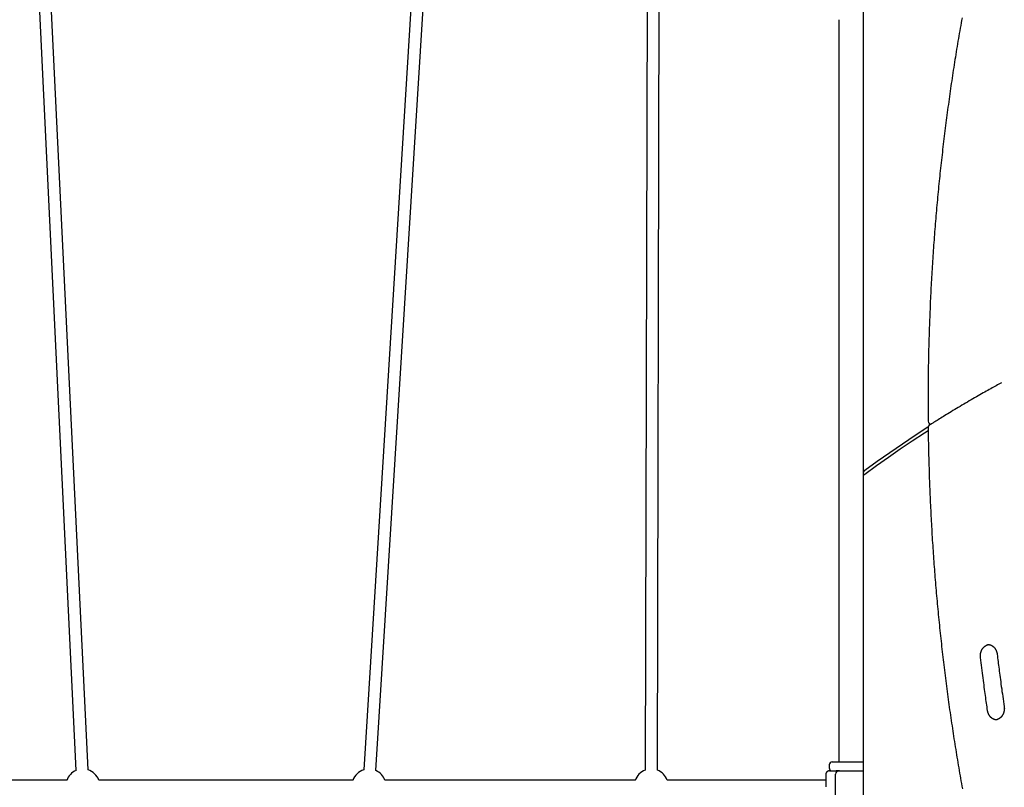
# Model space of a CAD drawing. Extents: x -5698 to 12364, y -2365 to 2053.
# Drawn here: x -693 to 600, y 244 to 1252 of the extents above; entities that cross this region are included whole.
import ezdxf

# ---------------------------------------------------------------- set-up
doc = ezdxf.new("R2010")
doc.units = 0

msp = doc.modelspace()

# ---------------------------------------------------------------- linework, layer by layer
at = {"color": 7, "linetype": 'Continuous'}
for p, q in [((-690.3, 1752.5), (-618.8, 265.7)), ((-602.9, 266.5), (-674.3, 1753.3)), ((-148.9, 1755.6), (-240.9, 266.6)), ((-224.9, 265.6), (-132.9, 1754.6)), ((132, 1736.2), (128.6, 266.2)), ((144.6, 266.1), (148, 1734.3)), ((414.9, 1273.4), (414.9, 657.5)), ((382.8, 1252.1), (382.8, 277.1)), ((414.9, 657.5), (414.9, 652.9)), ((414.9, 652.9), (414.9, 228.3)), ((578.2, 431.3), (577.9, 431.3)), ((370.1, 273.1), (370.1, 269.1)), ((374.1, 277.1), (383.5, 277.1)), ((383.5, 277.1), (414.9, 277.1)), ((365.7, 260.5), (365.7, 244.3)), ((370.5, 265.2), (378.8, 265.2)), ((378.3, 229.1), (378.3, 261.1)), ((378.8, 265.2), (379.5, 265.2)), ((383, 265.1), (379.7, 265.1)), ((383.5, 265.1), (383, 265.1)), ((383.7, 265.1), (383.5, 265.1)), ((383.7, 265.1), (414.9, 265.1)), ((-630.9, 253.1), (-906.2, 253.1)), ((-255.2, 253.1), (-589, 253.1)), ((115.5, 253.1), (-213.3, 253.1)), ((365.7, 253.1), (157.4, 253.1))]:
    msp.add_line(p, q, dxfattribs=at)
for points in [[(544.6, 1254.6), (544, 1251.2), (543.4, 1247.8), (542.8, 1244.4), (542.2, 1241), (541.6, 1237.5), (541, 1234.1), (540.4, 1230.6), (539.8, 1227.2), (539.2, 1223.7), (538.7, 1220.3), (538.1, 1216.8), (537.5, 1213.4), (537, 1209.9), (536.4, 1206.5), (535.8, 1203), (535.3, 1199.6), (534.7, 1196.1), (534.2, 1192.6), (533.7, 1189.2), (533.1, 1185.7), (532.6, 1182.3), (532.1, 1178.8), (531.6, 1175.3), (531, 1171.9), (530.5, 1168.4), (530, 1165), (529.5, 1161.5), (529, 1158), (528.5, 1154.6), (528, 1151.1), (527.5, 1147.6), (527.1, 1144.2), (526.6, 1140.7), (526.1, 1137.2), (525.6, 1133.7), (525.2, 1130.3), (524.7, 1126.8), (524.3, 1123.3), (523.8, 1119.9), (523.3, 1116.4), (522.9, 1112.9), (522.5, 1109.4), (522, 1106), (521.6, 1102.5), (521.2, 1099), (520.7, 1095.5), (520.3, 1092), (519.9, 1088.6), (519.5, 1085.1), (519.1, 1081.6), (518.7, 1078.1), (518.3, 1074.6), (517.9, 1071.2), (517.5, 1067.7), (517.1, 1064.2), (516.7, 1060.7), (516.4, 1057.2), (516, 1053.7), (515.6, 1050.2), (515.3, 1046.7), (514.9, 1043.3), (514.5, 1039.8), (514.2, 1036.3), (513.8, 1032.8), (513.5, 1029.3), (513.2, 1025.8), (512.8, 1022.3), (512.5, 1018.8), (512.2, 1015.3), (511.9, 1011.8), (511.5, 1008.3), (511.2, 1004.9), (510.9, 1001.4), (510.6, 997.9), (510.3, 994.4), (510, 990.9), (509.7, 987.4), (509.4, 983.9), (509.1, 980.4), (508.9, 976.9), (508.6, 973.4), (508.3, 969.9), (508.1, 966.4), (507.8, 962.9), (507.5, 959.4), (507.3, 955.9), (507, 952.4), (506.8, 948.9), (506.5, 945.4), (506.3, 941.9), (506.1, 938.4), (505.9, 934.9), (505.6, 931.4), (505.4, 927.9), (505.2, 924.4), (505, 920.9), (504.8, 917.4), (504.6, 913.8), (504.4, 910.3), (504.2, 906.8), (504, 903.3), (503.8, 899.8), (503.6, 896.3), (503.5, 892.8), (503.3, 889.3), (503.1, 885.8), (502.9, 882.3), (502.8, 878.8), (502.6, 875.3), (502.5, 871.8), (502.3, 868.3), (502.2, 864.7), (502.1, 861.2), (501.9, 857.7), (501.8, 854.2), (501.7, 850.7), (501.5, 847.2), (501.4, 843.7), (501.3, 840.2), (501.2, 836.7), (501.1, 833.2), (501, 829.6), (500.9, 826.1), (500.8, 822.6), (500.7, 819.1), (500.6, 815.6), (500.6, 812.1), (500.5, 808.6), (500.4, 805.1), (500.4, 801.5), (500.3, 798), (500.2, 794.5), (500.2, 791), (500.1, 787.5), (500.1, 784), (500, 780.6), (500, 777.2), (500, 773.8), (500, 770.5), (499.9, 767.2), (499.9, 764.1), (499.9, 761), (499.9, 757.9), (499.9, 755), (499.9, 752.1), (499.9, 749.3), (499.9, 746.6), (499.9, 744), (499.9, 741.4), (499.9, 738.9), (499.9, 736.4), (499.9, 734), (499.9, 731.7), (500, 729.3), (500, 727), (500, 724.7)], [(596.2, 774.9), (594.5, 774), (592.8, 773.1), (591.1, 772.2), (589.4, 771.2), (587.6, 770.3), (585.9, 769.3), (584, 768.3), (582.2, 767.2), (580.3, 766.2), (578.4, 765.1), (576.4, 764), (574.3, 762.8), (572.2, 761.7), (570.1, 760.5), (567.9, 759.2), (565.7, 757.9), (563.5, 756.6), (561.1, 755.3), (558.8, 754), (556.4, 752.6), (554, 751.2), (551.6, 749.8), (549.2, 748.4), (546.8, 746.9), (544.4, 745.5), (542, 744.1), (539.6, 742.7), (537.2, 741.2), (534.9, 739.8), (532.6, 738.5), (530.3, 737.1), (528.2, 735.8), (526.1, 734.5), (524, 733.3), (522.1, 732.1), (520.2, 730.9), (518.3, 729.8), (516.6, 728.7), (514.9, 727.6), (513.2, 726.6), (511.7, 725.7), (510.2, 724.7), (508.7, 723.8), (507.3, 722.9), (506, 722.1), (504.6, 721.2), (503.3, 720.4), (502, 719.5)], [(500.1, 717.1), (499.6, 716.8), (482.9, 705.8), (466.2, 694.6), (449.6, 683.2), (433.2, 671.6), (416.9, 659.7)], [(416.9, 655), (432.3, 666.2), (447.9, 677.3), (463.5, 688.1), (479.2, 698.8), (495.1, 709.3), (500.1, 712.6)], [(501.2, 718.9), (501.2, 718.9), (501.1, 718.9), (501.1, 718.8), (501, 718.8), (501, 718.7), (500.9, 718.7), (500.9, 718.7), (500.8, 718.6), (500.8, 718.5), (500.7, 718.5), (500.7, 718.4), (500.6, 718.3), (500.6, 718.3), (500.5, 718.2), (500.5, 718.1), (500.4, 718), (500.4, 717.9), (500.4, 717.8), (500.3, 717.7), (500.3, 717.6), (500.2, 717.5), (500.2, 717.4), (500.2, 717.3), (500.2, 717.2), (500.1, 717.1), (500.1, 717), (500.1, 716.9), (500.1, 716.8), (500.1, 716.6), (500.1, 716.5), (500.1, 716.4), (500.1, 716.3)], [(500.1, 716.3), (500.1, 714.2), (500.1, 712.1), (500.2, 710), (500.2, 707.9), (500.2, 705.7), (500.2, 703.4), (500.3, 701.1), (500.3, 698.7), (500.4, 696.2), (500.4, 693.7), (500.5, 691), (500.5, 688.2), (500.6, 685.4), (500.6, 682.5), (500.7, 679.5), (500.8, 676.3), (500.9, 673.2), (501, 669.9), (501.1, 666.5), (501.2, 663.1), (501.3, 659.7), (501.4, 656.2), (501.5, 652.7), (501.6, 649.2), (501.7, 645.7), (501.9, 642.2), (502, 638.7), (502.1, 635.2), (502.3, 631.7), (502.4, 628.2), (502.6, 624.6), (502.7, 621.1), (502.9, 617.6), (503, 614.1), (503.2, 610.6), (503.4, 607.1), (503.6, 603.6), (503.7, 600.1), (503.9, 596.6), (504.1, 593.1), (504.3, 589.6), (504.5, 586.1), (504.7, 582.6), (504.9, 579.1), (505.1, 575.6), (505.3, 572.1), (505.5, 568.5), (505.8, 565), (506, 561.5), (506.2, 558), (506.5, 554.5), (506.7, 551), (506.9, 547.5), (507.2, 544), (507.4, 540.5), (507.7, 537), (508, 533.5), (508.2, 530), (508.5, 526.5), (508.8, 523), (509, 519.5), (509.3, 516), (509.6, 512.5), (509.9, 509), (510.2, 505.5), (510.5, 502), (510.8, 498.6), (511.1, 495.1), (511.4, 491.6), (511.7, 488.1), (512.1, 484.6), (512.4, 481.1), (512.7, 477.6), (513, 474.1), (513.4, 470.6), (513.7, 467.1), (514.1, 463.6), (514.4, 460.1), (514.8, 456.6), (515.1, 453.2), (515.5, 449.7), (515.9, 446.2), (516.2, 442.7), (516.6, 439.2), (517, 435.7), (517.4, 432.2), (517.8, 428.8), (518.1, 425.3), (518.5, 421.8), (518.9, 418.3), (519.3, 414.8), (519.8, 411.3), (520.2, 407.9), (520.6, 404.4), (521, 400.9), (521.4, 397.4), (521.9, 394), (522.3, 390.5), (522.7, 387), (523.2, 383.5), (523.6, 380), (524.1, 376.6), (524.5, 373.1), (525, 369.6), (525.5, 366.2), (525.9, 362.7), (526.4, 359.2), (526.9, 355.7), (527.4, 352.3), (527.8, 348.8), (528.3, 345.3), (528.8, 341.9), (529.3, 338.4), (529.8, 334.9), (530.3, 331.5), (530.9, 328), (531.4, 324.6), (531.9, 321.1), (532.4, 317.6), (532.9, 314.2), (533.5, 310.7), (534, 307.3), (534.5, 303.8), (535.1, 300.3), (535.6, 296.9), (536.2, 293.4), (536.7, 290), (537.3, 286.5), (537.9, 283.1), (538.4, 279.6), (539, 276.2), (539.6, 272.7), (540.2, 269.3), (540.8, 265.8), (541.4, 262.4), (541.9, 258.9), (542.5, 255.5), (543.1, 252.1), (543.8, 248.6), (544.4, 245.2), (545, 241.8)], [(502, 719.5), (501.9, 719.5), (501.8, 719.5), (501.8, 719.4), (501.7, 719.4), (501.7, 719.3), (501.6, 719.3), (501.5, 719.3), (501.5, 719.2), (501.4, 719.2), (501.4, 719.2), (501.4, 719.1), (501.3, 719.1), (501.3, 719.1), (501.3, 719), (501.2, 719), (501.2, 719)], [(501.5, 721.6), (501.6, 719.3)], [(416.9, 659.7), (416.7, 659.6), (416.6, 659.5), (416.4, 659.3), (416.2, 659.2), (416.1, 659.1), (415.9, 658.9), (415.8, 658.8), (415.7, 658.7), (415.6, 658.6), (415.5, 658.5), (415.4, 658.4), (415.3, 658.3), (415.2, 658.2), (415.1, 658.1), (415.1, 658), (415, 658), (415, 657.9), (415, 657.8), (414.9, 657.8), (414.9, 657.7), (414.9, 657.7), (414.9, 657.6), (414.9, 657.6), (414.9, 657.5)], [(414.9, 652.8), (414.9, 652.9), (414.9, 652.9), (415, 653), (415, 653.1), (415, 653.2), (415.1, 653.2), (415.1, 653.3), (415.2, 653.4), (415.2, 653.5), (415.3, 653.6), (415.4, 653.7), (415.5, 653.8), (415.6, 653.9), (415.7, 653.9), (415.8, 654), (415.9, 654.1), (416, 654.3), (416.1, 654.4), (416.2, 654.5), (416.4, 654.6), (416.5, 654.7), (416.6, 654.8), (416.8, 654.9), (416.9, 655)], [(568.8, 414.2), (568.8, 414.4), (568.7, 414.5), (568.7, 414.7), (568.7, 414.9), (568.7, 415.1), (568.7, 415.3), (568.7, 415.5), (568.7, 415.7), (568.7, 415.9), (568.7, 416.1), (568.7, 416.3), (568.7, 416.5), (568.7, 416.7), (568.7, 417), (568.7, 417.2), (568.7, 417.5), (568.7, 417.7), (568.7, 418), (568.8, 418.2), (568.8, 418.5), (568.8, 418.7), (568.9, 419), (568.9, 419.3), (569, 419.5), (569, 419.8), (569.1, 420.1), (569.1, 420.3), (569.2, 420.6), (569.3, 420.8), (569.3, 421.1), (569.4, 421.3), (569.5, 421.6), (569.6, 421.8), (569.6, 422.1), (569.7, 422.3), (569.8, 422.6), (569.9, 422.8), (570, 423.1), (570.1, 423.3), (570.2, 423.5), (570.3, 423.8), (570.5, 424), (570.6, 424.2), (570.7, 424.5), (570.8, 424.7), (570.9, 424.9), (571.1, 425.1), (571.2, 425.3), (571.4, 425.6), (571.5, 425.8), (571.6, 426), (571.8, 426.2), (571.9, 426.4), (572.1, 426.6), (572.2, 426.8), (572.4, 427), (572.6, 427.1), (572.7, 427.3), (572.9, 427.5), (573.1, 427.7), (573.2, 427.8), (573.4, 428), (573.6, 428.2), (573.8, 428.3), (573.9, 428.5), (574.1, 428.7), (574.3, 428.8), (574.5, 428.9), (574.7, 429.1), (574.9, 429.2), (575.1, 429.4), (575.3, 429.5), (575.5, 429.6), (575.7, 429.7), (575.9, 429.8), (576.1, 430), (576.3, 430.1), (576.5, 430.2), (576.7, 430.3), (576.9, 430.4), (577.1, 430.4), (577.3, 430.5), (577.4, 430.6), (577.6, 430.7), (577.8, 430.7), (578, 430.8), (578.2, 430.9), (578.4, 430.9), (578.5, 430.9), (578.7, 431), (578.9, 431), (579.1, 431.1), (579.2, 431.1), (579.4, 431.1), (579.6, 431.1), (579.8, 431.2)], [(578, 431.3), (578.1, 431.3), (578.3, 431.3), (578.5, 431.3), (578.7, 431.3), (578.9, 431.3), (579, 431.3), (579.2, 431.3), (579.4, 431.2), (579.6, 431.2), (579.8, 431.2), (580, 431.2), (580.2, 431.1), (580.4, 431.1), (580.6, 431), (580.8, 431), (581, 430.9), (581.3, 430.9), (581.5, 430.8), (581.7, 430.7), (581.9, 430.7), (582.1, 430.6), (582.3, 430.5), (582.5, 430.4), (582.8, 430.3), (583, 430.2), (583.2, 430.1), (583.4, 430), (583.6, 429.9), (583.8, 429.8), (584, 429.6), (584.2, 429.5), (584.4, 429.4), (584.6, 429.2), (584.8, 429.1), (585, 428.9), (585.2, 428.8), (585.4, 428.6), (585.6, 428.5), (585.7, 428.3), (585.9, 428.2), (586.1, 428), (586.3, 427.8), (586.5, 427.7), (586.6, 427.5), (586.8, 427.3), (587, 427.1), (587.1, 426.9), (587.3, 426.7), (587.4, 426.5), (587.6, 426.3), (587.8, 426.1), (587.9, 425.9), (588, 425.7), (588.2, 425.5), (588.3, 425.3), (588.5, 425.1), (588.6, 424.8), (588.7, 424.6), (588.8, 424.4), (589, 424.2), (589.1, 423.9), (589.2, 423.7), (589.3, 423.5), (589.4, 423.2), (589.5, 423), (589.6, 422.7), (589.7, 422.5), (589.8, 422.2), (589.9, 422), (590, 421.8), (590, 421.5), (590.1, 421.3), (590.2, 421.1), (590.2, 420.9), (590.3, 420.6), (590.4, 420.4), (590.4, 420.2), (590.4, 420), (590.5, 419.9), (590.5, 419.7), (590.5, 419.5), (590.6, 419.3), (590.6, 419.2), (590.6, 419), (590.6, 418.9), (590.7, 418.7), (590.7, 418.6), (590.7, 418.4)], [(578.1, 344.6), (577.7, 346.9), (577.4, 349.3), (577, 351.6), (576.7, 354), (576.3, 356.5), (576, 359), (575.6, 361.5), (575.3, 364.1), (574.9, 366.7), (574.5, 369.5), (574.1, 372.3), (573.8, 375.1), (573.4, 378.1), (573, 381.1), (572.6, 384.1), (572.2, 387.3), (571.7, 390.5), (571.3, 393.8), (570.9, 397.1), (570.5, 400.5), (570.1, 403.9), (569.6, 407.3), (569.2, 410.7), (568.8, 414.2)], [(590.7, 418.4), (591, 416.1), (591.3, 413.7), (591.6, 411.3), (591.9, 408.9), (592.2, 406.5), (592.5, 404.1), (592.8, 401.5), (593.1, 399), (593.5, 396.3), (593.8, 393.6), (594.2, 390.8), (594.5, 388), (594.9, 385.1), (595.3, 382.2), (595.7, 379.1), (596.1, 376), (596.6, 372.9), (597, 369.7), (597.5, 366.4), (597.9, 363.1), (598.4, 359.8), (598.9, 356.4), (599.4, 353), (599.9, 349.7)], [(599.9, 349.7), (599.9, 349.5), (599.9, 349.3), (599.9, 349.1), (600, 349), (600, 348.8), (600, 348.6), (600, 348.4), (600, 348.2), (600, 348), (600, 347.8), (600, 347.6), (600.1, 347.3), (600.1, 347.1), (600.1, 346.9), (600, 346.6), (600, 346.4), (600, 346.1), (600, 345.9), (600, 345.6), (600, 345.4), (599.9, 345.1), (599.9, 344.8), (599.9, 344.6), (599.8, 344.3), (599.8, 344), (599.7, 343.8), (599.7, 343.5), (599.6, 343.3), (599.6, 343), (599.5, 342.7), (599.4, 342.5), (599.4, 342.2), (599.3, 342), (599.2, 341.7), (599.1, 341.5), (599, 341.2), (598.9, 341), (598.8, 340.7), (598.7, 340.5), (598.6, 340.3), (598.5, 340), (598.4, 339.8), (598.3, 339.5), (598.2, 339.3), (598.1, 339.1), (598, 338.9), (597.8, 338.6), (597.7, 338.4), (597.6, 338.2), (597.4, 338), (597.3, 337.8), (597.2, 337.6), (597, 337.4), (596.9, 337.2), (596.7, 337), (596.6, 336.8), (596.4, 336.6), (596.2, 336.4), (596.1, 336.2), (595.9, 336), (595.8, 335.8), (595.6, 335.7), (595.4, 335.5), (595.2, 335.3), (595.1, 335.2), (594.9, 335), (594.7, 334.9), (594.5, 334.7), (594.3, 334.6), (594.1, 334.4), (593.9, 334.3), (593.8, 334.1), (593.6, 334), (593.4, 333.9), (593.2, 333.7), (593, 333.6), (592.8, 333.5), (592.6, 333.4), (592.4, 333.3), (592.2, 333.2), (591.9, 333.1), (591.7, 333), (591.5, 332.9), (591.3, 332.8), (591.1, 332.8), (590.9, 332.7), (590.7, 332.6), (590.5, 332.6), (590.3, 332.5), (590.1, 332.4), (589.9, 332.4), (589.7, 332.3), (589.6, 332.3), (589.4, 332.3), (589.2, 332.2), (589, 332.2), (588.9, 332.2), (588.7, 332.2), (588.6, 332.2), (588.4, 332.2), (588.3, 332.2), (588.1, 332.2), (588, 332.2), (587.8, 332.2)], [(589, 332.3), (588.9, 332.3), (588.7, 332.3), (588.5, 332.3), (588.4, 332.3), (588.2, 332.4), (588.1, 332.4), (587.9, 332.4), (587.7, 332.5), (587.6, 332.5), (587.4, 332.6), (587.2, 332.6), (587, 332.7), (586.8, 332.7), (586.6, 332.8), (586.5, 332.9), (586.3, 333), (586.1, 333.1), (585.9, 333.2), (585.7, 333.3), (585.4, 333.4), (585.2, 333.5), (585, 333.6), (584.8, 333.7), (584.6, 333.8), (584.4, 334), (584.2, 334.1), (584, 334.2), (583.8, 334.4), (583.6, 334.5), (583.5, 334.7), (583.3, 334.8), (583.1, 335), (582.9, 335.1), (582.7, 335.3), (582.5, 335.5), (582.4, 335.6), (582.2, 335.8), (582, 336), (581.8, 336.2), (581.7, 336.4), (581.5, 336.6), (581.4, 336.8), (581.2, 337), (581.1, 337.2), (580.9, 337.4), (580.8, 337.6), (580.6, 337.8), (580.5, 338), (580.3, 338.2), (580.2, 338.4), (580.1, 338.7), (579.9, 338.9), (579.8, 339.1), (579.7, 339.3), (579.6, 339.6), (579.5, 339.8), (579.4, 340), (579.3, 340.3), (579.2, 340.5), (579.1, 340.8), (579, 341), (578.9, 341.2), (578.8, 341.5), (578.7, 341.7), (578.6, 341.9), (578.6, 342.1), (578.5, 342.3), (578.5, 342.5), (578.4, 342.7), (578.4, 342.9), (578.3, 343.1), (578.3, 343.3), (578.2, 343.5), (578.2, 343.6), (578.2, 343.8), (578.2, 344), (578.1, 344.1), (578.1, 344.3), (578.1, 344.4), (578.1, 344.6)], [(587.5, 332.1), (587.6, 332.1), (587.8, 332.1)], [(370.5, 265.2), (370.3, 265.2), (370.2, 265.2), (370, 265.2), (369.9, 265.2), (369.8, 265.2), (369.6, 265.2), (369.5, 265.1), (369.3, 265.1), (369.2, 265.1), (369, 265), (368.9, 265), (368.8, 264.9), (368.6, 264.9), (368.5, 264.8), (368.4, 264.8), (368.2, 264.7), (368.1, 264.6), (368, 264.5), (367.9, 264.5), (367.7, 264.4), (367.6, 264.3), (367.5, 264.2), (367.4, 264.1), (367.3, 264), (367.2, 263.9), (367.1, 263.8), (367, 263.7), (366.9, 263.6), (366.8, 263.5), (366.7, 263.4), (366.6, 263.2), (366.5, 263.1), (366.4, 263), (366.3, 262.9), (366.3, 262.7), (366.2, 262.6), (366.1, 262.5), (366.1, 262.4), (366, 262.2), (366, 262.1), (365.9, 262), (365.9, 261.9), (365.9, 261.7), (365.8, 261.6), (365.8, 261.5), (365.8, 261.4), (365.8, 261.3), (365.7, 261.2), (365.7, 261.1), (365.7, 261), (365.7, 260.9), (365.7, 260.8), (365.7, 260.7), (365.7, 260.6), (365.7, 260.5), (365.7, 260.5)], [(380.2, 264.6), (380.1, 264.7), (380.1, 264.7), (380.1, 264.8), (380.1, 264.8), (380, 264.9), (380, 264.9), (380, 265), (379.9, 265), (379.9, 265), (379.9, 265.1), (379.9, 265.1), (379.8, 265.1), (379.8, 265.1), (379.8, 265.2), (379.7, 265.2), (379.7, 265.2), (379.7, 265.2), (379.6, 265.2), (379.6, 265.2), (379.6, 265.2), (379.6, 265.2), (379.5, 265.2), (379.5, 265.2), (379.5, 265.2)], [(380.3, 264.2), (380.3, 264.3), (380.3, 264.3), (380.3, 264.3), (380.3, 264.4), (380.3, 264.4), (380.3, 264.4), (380.3, 264.4), (380.3, 264.5), (380.2, 264.5), (380.2, 264.5), (380.2, 264.5), (380.2, 264.6), (380.2, 264.6), (380.2, 264.6), (380.2, 264.6), (380.2, 264.6)]]:
    msp.add_lwpolyline(points, dxfattribs=at)
for centre, radius, start, end in [((504, 724.7), 4, 180.4885, 270), ((374.1, 273.1), 4, 90, 180), ((-609.8, 245.1), 22.5, 113.1123, 160.5545), ((-609.8, 245.1), 22.5, 20.8275, 72.3888), ((-234.2, 245.1), 22.5, 107.2939, 160.5545), ((-234.2, 245.1), 22.5, 20.8275, 65.639), ((136.5, 245.1), 22.5, 110.6941, 160.5545), ((136.5, 245.1), 22.5, 20.8275, 69.0391), ((374.1, 269.1), 4, 180, 255.6385), ((378.4, 263.7), 2.1, 15.9567, 37.4089)]:
    msp.add_arc(centre, radius, start, end, dxfattribs=at)
for centre, major_axis, ratio, start_param, end_param in [((418.9, 647.5), (-3.71, 6.18), 0.24027, 0.380097, 0.41319), ((383.7, 261.1), (5.46, 0), 0.732051, 1.570796, 3.141593)]:
    msp.add_ellipse(centre, major_axis=major_axis, ratio=ratio, start_param=start_param, end_param=end_param, dxfattribs=at)

doc.saveas('drawing.dxf')
